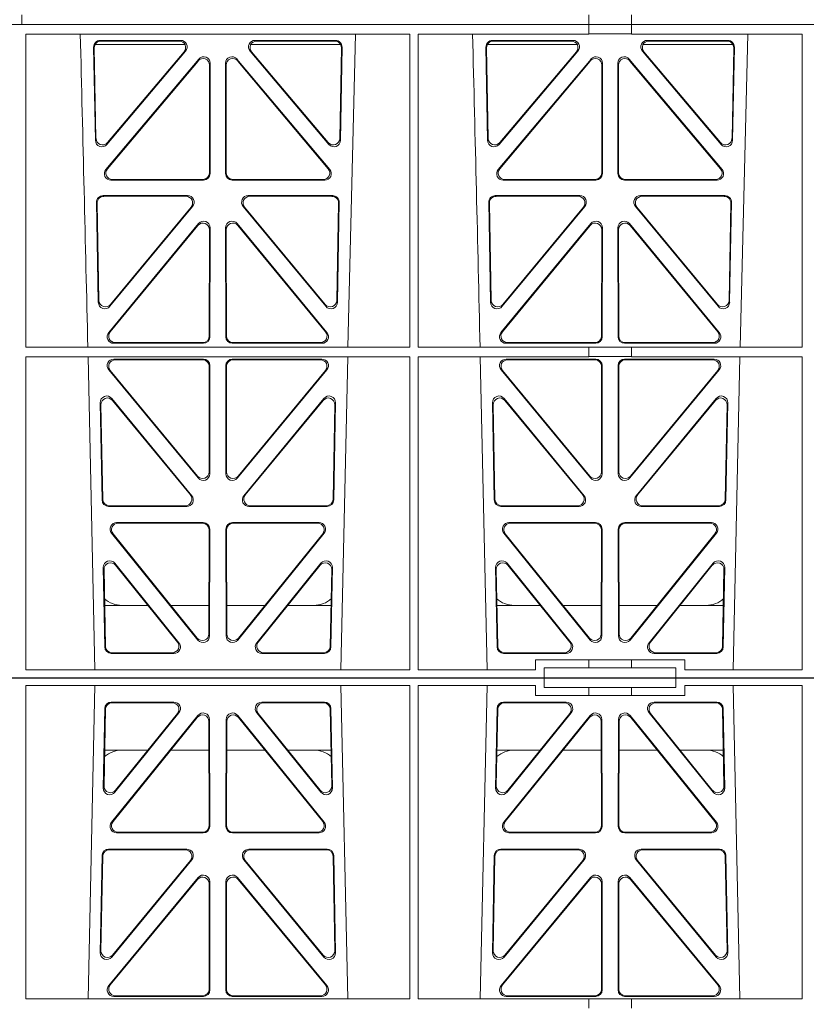
# Model space of a CAD drawing. Units: millimetres. Extents: x 623819 to 798216, y 252844 to 266108.
# Drawn here: x 630753 to 630992, y 262019 to 262318 of the extents above; entities that cross this region are included whole.
import ezdxf

# ---------------------------------------------------------------- set-up
doc = ezdxf.new("R2010")
doc.units = ezdxf.units.MM
doc.header["$LTSCALE"] = 50
doc.layers.add('Hatching', color=8, linetype='Continuous')

# ---------------------------------------------------------------- blocks, each defined once
blk = doc.blocks.new('ewfwe')
at = {"color": 5, "linetype": 'Continuous', "lineweight": 0}
for p, q in [((576610.76, 142072.47), (576928.51, 142072.47)), ((576928.51, 142072.47), (576968.51, 142072.47)), ((576928.51, 142069.47), (576928.51, 142072.47)), ((576968.51, 142072.47), (577246.64, 142072.47)), ((576968.51, 142069.47), (576968.51, 142072.47)), ((576770.9, 142070.07), (576770.88, 141974.91)), ((576770.9, 142070.07), (576887.64, 142070.07)), ((576789.79, 141974.91), (576791.9, 142070.07)), ((576866.63, 142070.07), (576868.73, 141974.91)), ((576887.64, 142070.07), (576887.65, 141974.91)), ((576890.16, 142070.07), (576890.14, 141974.91)), ((576890.16, 142070.07), (576925.86, 142070.07)), ((576909.04, 141974.91), (576911.15, 142070.07)), ((576925.86, 142067.07), (576925.86, 142070.07)), ((576928.51, 142069.47), (576942.03, 142069.47)), ((576942.03, 142069.47), (576955.03, 142069.47)), ((576942.03, 142067.07), (576942.03, 142069.47)), ((576955.03, 142069.47), (576968.51, 142069.47)), ((576955.03, 142067.07), (576955.03, 142069.47)), ((576971.17, 142070.07), (576971.17, 142067.07)), ((576971.17, 142070.07), (577006.9, 142070.07)), ((576985.88, 142070.07), (576987.98, 141974.91)), ((577006.9, 142070.07), (577006.91, 141974.91)), ((576942.03, 142067.07), (576925.86, 142067.07)), ((576955.03, 142067.07), (576942.03, 142067.07)), ((576971.17, 142067.07), (576955.03, 142067.07)), ((576794.43, 142038.98), (576794.88, 142063.11)), ((576796.88, 142065.07), (576815.88, 142065.07)), ((576797.08, 142064.86), (576815.44, 142064.86)), ((576842.65, 142065.07), (576861.65, 142065.07)), ((576843.09, 142064.86), (576861.45, 142064.86)), ((576863.65, 142063.11), (576864.1, 142038.98)), ((576913.68, 142038.98), (576914.13, 142063.11)), ((576916.13, 142065.07), (576935.13, 142065.07)), ((576916.33, 142064.86), (576934.69, 142064.86)), ((576961.9, 142065.07), (576980.9, 142065.07)), ((576962.34, 142064.86), (576980.7, 142064.86)), ((576982.9, 142063.11), (576983.35, 142038.98)), ((576794.66, 142039.59), (576795.09, 142062.9)), ((576823.22, 142061.01), (576796.96, 142028.56)), ((576823.01, 142060.41), (576797.4, 142028.77)), ((576817.44, 142061.82), (576797.97, 142037.69)), ((576817, 142061.61), (576798.2, 142038.3)), ((576861.57, 142028.56), (576835.31, 142061.01)), ((576861.13, 142028.77), (576835.52, 142060.41)), ((576860.55, 142037.69), (576841.09, 142061.82)), ((576860.33, 142038.3), (576841.53, 142061.61)), ((576863.44, 142062.9), (576863.87, 142039.59)), ((576913.91, 142039.59), (576914.34, 142062.9)), ((576942.47, 142061.01), (576916.21, 142028.56)), ((576942.26, 142060.41), (576916.65, 142028.77)), ((576936.69, 142061.82), (576917.22, 142037.69)), ((576936.25, 142061.61), (576917.45, 142038.3)), ((576980.82, 142028.56), (576954.56, 142061.01)), ((576980.38, 142028.77), (576954.77, 142060.41)), ((576979.8, 142037.69), (576960.34, 142061.82)), ((576979.58, 142038.3), (576960.78, 142061.61)), ((576982.69, 142062.9), (576983.12, 142039.59)), ((576826.59, 142027.52), (576826.55, 142059.17)), ((576826.8, 142027.31), (576826.76, 142059.76)), ((576831.77, 142059.76), (576831.73, 142027.31)), ((576831.98, 142059.17), (576831.94, 142027.52)), ((576945.84, 142027.52), (576945.8, 142059.17)), ((576946.05, 142027.31), (576946.01, 142059.76)), ((576951.02, 142059.76), (576950.98, 142027.31)), ((576951.23, 142059.17), (576951.19, 142027.52)), ((576808.02, 142050.47), (576794.86, 142050.47)), ((576826.56, 142050.47), (576814.96, 142050.47)), ((576831.97, 142050.47), (576843.56, 142050.47)), ((576850.51, 142050.47), (576863.67, 142050.47)), ((576914.11, 142050.47), (576927.27, 142050.47)), ((576934.21, 142050.47), (576945.81, 142050.47)), ((576962.81, 142050.47), (576951.22, 142050.47)), ((576982.92, 142050.47), (576969.76, 142050.47)), ((576798.5, 142025.31), (576824.81, 142025.31)), ((576798.94, 142025.52), (576824.6, 142025.52)), ((576833.72, 142025.31), (576860.03, 142025.31)), ((576833.93, 142025.52), (576859.59, 142025.52)), ((576917.75, 142025.31), (576944.06, 142025.31)), ((576918.19, 142025.52), (576943.85, 142025.52)), ((576952.97, 142025.31), (576979.28, 142025.31)), ((576953.18, 142025.52), (576978.84, 142025.52)), ((576794.05, 142018.44), (576793.5, 141988.9)), ((576794.26, 142018.23), (576793.72, 141989.5)), ((576819.82, 142020.39), (576796.05, 142020.39)), ((576819.38, 142020.18), (576796.25, 142020.18)), ((576862.48, 142020.39), (576838.71, 142020.39)), ((576862.28, 142020.18), (576839.15, 142020.18)), ((576864.81, 141989.5), (576864.27, 142018.23)), ((576865.03, 141988.9), (576864.48, 142018.44)), ((576913.3, 142018.44), (576912.75, 141988.9)), ((576913.51, 142018.23), (576912.97, 141989.5)), ((576939.07, 142020.39), (576915.3, 142020.39)), ((576938.63, 142020.18), (576915.5, 142020.18)), ((576981.73, 142020.39), (576957.96, 142020.39)), ((576981.53, 142020.18), (576958.4, 142020.18)), ((576984.06, 141989.5), (576983.52, 142018.23)), ((576984.28, 141988.9), (576983.73, 142018.44)), ((576797.03, 141987.6), (576821.37, 142017.13)), ((576797.25, 141988.19), (576820.92, 142016.93)), ((576837.16, 142017.13), (576861.5, 141987.6)), ((576837.61, 142016.93), (576861.28, 141988.19)), ((576916.28, 141987.6), (576940.62, 142017.13)), ((576916.5, 141988.19), (576940.17, 142016.93)), ((576956.41, 142017.13), (576980.75, 141987.6)), ((576956.86, 142016.93), (576980.53, 141988.19)), ((576796.11, 141978.9), (576823.29, 142011.76)), ((576796.56, 141979.11), (576823.08, 142011.18)), ((576826.61, 142009.92), (576826.65, 141977.84)), ((576826.82, 142010.5), (576826.86, 141977.63)), ((576831.71, 142010.5), (576831.67, 141977.63)), ((576831.92, 142009.92), (576831.88, 141977.84)), ((576862.42, 141978.9), (576835.24, 142011.76)), ((576861.97, 141979.11), (576835.45, 142011.18)), ((576942.54, 142011.76), (576915.36, 141978.9)), ((576942.33, 142011.18), (576915.81, 141979.11)), ((576945.9, 141977.84), (576945.86, 142009.92)), ((576946.11, 141977.63), (576946.07, 142010.5)), ((576950.92, 141977.63), (576950.96, 142010.5)), ((576951.13, 141977.84), (576951.17, 142009.92)), ((576954.49, 142011.76), (576981.67, 141978.9)), ((576954.7, 142011.18), (576981.22, 141979.11)), ((576887.65, 141974.91), (576770.88, 141974.91)), ((576824.87, 141975.63), (576797.64, 141975.63)), ((576824.66, 141975.84), (576798.09, 141975.84)), ((576833.66, 141975.63), (576860.89, 141975.63)), ((576833.87, 141975.84), (576860.44, 141975.84)), ((576942.03, 141974.91), (576890.14, 141974.91)), ((576916.89, 141975.63), (576944.12, 141975.63)), ((576917.34, 141975.84), (576943.91, 141975.84)), ((576942.03, 141972.02), (576942.03, 141974.91)), ((576955.03, 141974.87), (576942.03, 141974.87)), ((576980.14, 141975.63), (576952.91, 141975.63)), ((576979.69, 141975.84), (576953.12, 141975.84)), ((577006.91, 141974.91), (576955.03, 141974.91)), ((576955.03, 141972.02), (576955.03, 141974.91)), ((576769.64, 141873.97), (576769.64, 141870.97)), ((576769.64, 141870.97), (576769.64, 141873.97)), ((576942.01, 141870.97), (576942.01, 141873.97)), ((576955.01, 141873.97), (576955.01, 141870.97)), ((576597.25, 141870.97), (576942.03, 141870.97)), ((576942.01, 141870.97), (576774.64, 141870.97)), ((576942.03, 141870.97), (576942.03, 141868.12)), ((576955.01, 141870.97), (576942.03, 141870.97)), ((577246.64, 141870.97), (576955.01, 141870.97)), ((576955.03, 141870.97), (577246.64, 141870.97)), ((576955.03, 141870.97), (576955.03, 141868.12)), ((576770.88, 141772.92), (576770.87, 141868.12)), ((576887.67, 141868.12), (576770.87, 141868.12)), ((576817.94, 141866.18), (576793.48, 141866.18)), ((576817.48, 141865.97), (576793.7, 141865.97)), ((576865.05, 141866.18), (576840.59, 141866.18)), ((576864.83, 141865.97), (576841.05, 141865.97)), ((576868.8, 141772.92), (576871.09, 141868.12)), ((576887.66, 141772.92), (576887.67, 141868.12)), ((576890.14, 141772.92), (576890.12, 141868.12)), ((576942.03, 141868.12), (576890.12, 141868.12)), ((576937.19, 141866.18), (576912.73, 141866.18)), ((576936.73, 141865.97), (576912.95, 141865.97)), ((576942.03, 141868.16), (576955.03, 141868.16)), ((577006.93, 141868.12), (576955.03, 141868.12)), ((576984.3, 141866.18), (576959.84, 141866.18)), ((576984.08, 141865.97), (576960.3, 141865.97)), ((576988.05, 141772.92), (576990.34, 141868.12)), ((577006.91, 141772.92), (577006.93, 141868.12)), ((576791.49, 141864.15), (576792.02, 141835.82)), ((576791.71, 141863.94), (576792.22, 141836.38)), ((576819.22, 141864.97), (576791.97, 141864.97)), ((576795.54, 141834.57), (576819.45, 141862.9)), ((576795.74, 141835.13), (576819, 141862.69)), ((576839.08, 141862.9), (576862.99, 141834.57)), ((576866.56, 141864.97), (576839.31, 141864.97)), ((576839.53, 141862.69), (576862.79, 141835.13)), ((576866.31, 141836.38), (576866.82, 141863.94)), ((576866.51, 141835.82), (576867.04, 141864.15)), ((576910.74, 141864.15), (576911.27, 141835.82)), ((576910.96, 141863.94), (576911.47, 141836.38)), ((576911.22, 141864.97), (576938.47, 141864.97)), ((576914.79, 141834.57), (576938.7, 141862.9)), ((576914.99, 141835.13), (576938.25, 141862.69)), ((576958.33, 141862.9), (576982.24, 141834.57)), ((576958.56, 141864.97), (576985.81, 141864.97)), ((576958.78, 141862.69), (576982.04, 141835.13)), ((576985.56, 141836.38), (576986.07, 141863.94)), ((576985.76, 141835.82), (576986.29, 141864.15)), ((576823.45, 141860.5), (576795.24, 141826.97)), ((576823.24, 141859.92), (576795.69, 141827.18)), ((576863.29, 141826.97), (576835.08, 141860.5)), ((576862.84, 141827.18), (576835.29, 141859.92)), ((576942.7, 141860.5), (576914.49, 141826.97)), ((576942.49, 141859.92), (576914.94, 141827.18)), ((576982.54, 141826.97), (576954.33, 141860.5)), ((576982.09, 141827.18), (576954.54, 141859.92)), ((576826.71, 141825.89), (576826.75, 141858.63)), ((576826.92, 141825.68), (576826.96, 141859.21)), ((576831.57, 141859.21), (576831.61, 141825.68)), ((576831.78, 141858.63), (576831.82, 141825.89)), ((576945.96, 141825.89), (576946, 141858.63)), ((576946.17, 141825.68), (576946.21, 141859.21)), ((576950.82, 141859.21), (576950.86, 141825.68)), ((576951.03, 141858.63), (576951.07, 141825.89)), ((576796.77, 141823.69), (576824.93, 141823.69)), ((576797.22, 141823.9), (576824.72, 141823.9)), ((576833.6, 141823.69), (576861.76, 141823.69)), ((576833.81, 141823.9), (576861.31, 141823.9)), ((576916.02, 141823.69), (576944.18, 141823.69)), ((576916.47, 141823.9), (576943.97, 141823.9)), ((576952.85, 141823.69), (576981.01, 141823.69)), ((576953.06, 141823.9), (576980.56, 141823.9)), ((576794.36, 141819), (576820.05, 141819)), ((576794.57, 141818.79), (576819.61, 141818.79)), ((576838.48, 141819), (576864.17, 141819)), ((576838.92, 141818.79), (576863.96, 141818.79)), ((576913.61, 141819), (576939.3, 141819)), ((576913.82, 141818.79), (576938.86, 141818.79)), ((576957.73, 141819), (576983.42, 141819)), ((576958.17, 141818.79), (576983.21, 141818.79)), ((576792.93, 141786.59), (576792.37, 141816.97)), ((576793.13, 141787.16), (576792.58, 141816.76)), ((576821.58, 141815.74), (576796.46, 141785.36)), ((576821.13, 141815.53), (576796.66, 141785.93)), ((576862.06, 141785.36), (576836.95, 141815.74)), ((576861.87, 141785.93), (576837.4, 141815.53)), ((576865.95, 141816.76), (576865.4, 141787.16)), ((576866.16, 141816.97), (576865.59, 141786.59)), ((576912.18, 141786.59), (576911.62, 141816.97)), ((576912.38, 141787.16), (576911.83, 141816.76)), ((576940.83, 141815.74), (576915.71, 141785.36)), ((576940.38, 141815.53), (576915.91, 141785.93)), ((576981.31, 141785.36), (576956.2, 141815.74)), ((576981.12, 141785.93), (576956.65, 141815.53)), ((576985.2, 141816.76), (576984.65, 141787.16)), ((576985.41, 141816.97), (576984.84, 141786.59)), ((576823.38, 141810.51), (576796.08, 141777.38)), ((576823.17, 141809.92), (576796.53, 141777.59)), ((576826.66, 141776.33), (576826.69, 141808.65)), ((576826.87, 141776.12), (576826.9, 141809.24)), ((576831.63, 141809.24), (576831.66, 141776.12)), ((576831.84, 141808.65), (576831.87, 141776.33)), ((576862.44, 141777.38), (576835.15, 141810.51)), ((576862, 141777.59), (576835.36, 141809.92)), ((576942.63, 141810.51), (576915.33, 141777.38)), ((576942.42, 141809.92), (576915.78, 141777.59)), ((576945.91, 141776.33), (576945.94, 141808.65)), ((576946.12, 141776.12), (576946.15, 141809.24)), ((576950.88, 141809.24), (576950.91, 141776.12)), ((576951.09, 141808.65), (576951.12, 141776.33)), ((576981.69, 141777.38), (576954.4, 141810.51)), ((576981.25, 141777.59), (576954.61, 141809.92)), ((576887.66, 141772.92), (576770.88, 141772.92)), ((576797.63, 141774.13), (576824.87, 141774.13)), ((576798.07, 141774.34), (576824.66, 141774.34)), ((576833.66, 141774.13), (576860.9, 141774.13)), ((576833.87, 141774.34), (576860.46, 141774.34)), ((576942.03, 141772.92), (576890.14, 141772.92)), ((576916.88, 141774.13), (576944.12, 141774.13)), ((576917.32, 141774.34), (576943.91, 141774.34)), ((576942.03, 141772.92), (576955.03, 141772.92)), ((576942.03, 141772.92), (576942.03, 141770.04)), ((576952.91, 141774.13), (576980.15, 141774.13)), ((576953.12, 141774.34), (576979.71, 141774.34)), ((577006.91, 141772.92), (576955.03, 141772.92)), ((576955.03, 141772.92), (576955.03, 141770.04)), ((576887.65, 141770.04), (576770.88, 141770.04)), ((576770.9, 141674.87), (576770.88, 141770.04)), ((576789.79, 141770.04), (576791.9, 141674.87)), ((576866.63, 141674.87), (576868.73, 141770.04)), ((576887.64, 141674.87), (576887.65, 141770.04)), ((576890.16, 141674.87), (576890.14, 141770.04)), ((576942.03, 141770.04), (576890.14, 141770.04)), ((576909.04, 141770.04), (576911.15, 141674.87)), ((576942.03, 141770.08), (576955.03, 141770.08)), ((577006.91, 141770.04), (576955.03, 141770.04)), ((576985.88, 141674.87), (576987.98, 141770.04)), ((577006.9, 141674.87), (577006.91, 141770.04)), ((576824.87, 141769.32), (576797.64, 141769.32)), ((576824.66, 141769.11), (576798.09, 141769.11)), ((576826.61, 141735.03), (576826.65, 141767.11)), ((576826.82, 141734.45), (576826.86, 141767.32)), ((576831.71, 141734.45), (576831.67, 141767.32)), ((576831.92, 141735.03), (576831.88, 141767.11)), ((576833.66, 141769.32), (576860.89, 141769.32)), ((576833.87, 141769.11), (576860.44, 141769.11)), ((576916.89, 141769.32), (576944.12, 141769.32)), ((576917.34, 141769.11), (576943.91, 141769.11)), ((576945.9, 141767.11), (576945.86, 141735.03)), ((576946.11, 141767.32), (576946.07, 141734.45)), ((576950.92, 141767.32), (576950.96, 141734.45)), ((576951.13, 141767.11), (576951.17, 141735.03)), ((576980.14, 141769.32), (576952.91, 141769.32)), ((576979.69, 141769.11), (576953.12, 141769.11)), ((576796.11, 141766.05), (576823.29, 141733.19)), ((576796.56, 141765.84), (576823.08, 141733.77)), ((576862.42, 141766.05), (576835.24, 141733.19)), ((576861.97, 141765.84), (576835.45, 141733.77)), ((576942.54, 141733.19), (576915.36, 141766.05)), ((576942.33, 141733.77), (576915.81, 141765.84)), ((576954.49, 141733.19), (576981.67, 141766.05)), ((576954.7, 141733.77), (576981.22, 141765.84)), ((576794.05, 141726.51), (576793.5, 141756.05)), ((576794.26, 141726.72), (576793.72, 141755.45)), ((576797.03, 141757.35), (576821.37, 141727.81)), ((576797.25, 141756.75), (576820.92, 141728.02)), ((576837.16, 141727.81), (576861.5, 141757.35)), ((576837.61, 141728.02), (576861.28, 141756.75)), ((576864.81, 141755.45), (576864.27, 141726.72)), ((576865.03, 141756.05), (576864.48, 141726.51)), ((576913.3, 141726.51), (576912.75, 141756.05)), ((576913.51, 141726.72), (576912.97, 141755.45)), ((576916.28, 141757.35), (576940.62, 141727.81)), ((576916.5, 141756.75), (576940.17, 141728.02)), ((576956.41, 141727.81), (576980.75, 141757.35)), ((576956.86, 141728.02), (576980.53, 141756.75)), ((576984.06, 141755.45), (576983.52, 141726.72)), ((576984.28, 141756.05), (576983.73, 141726.51)), ((576819.82, 141724.56), (576796.05, 141724.56)), ((576819.38, 141724.77), (576796.25, 141724.77)), ((576862.48, 141724.56), (576838.71, 141724.56)), ((576862.28, 141724.77), (576839.15, 141724.77)), ((576939.07, 141724.56), (576915.3, 141724.56)), ((576938.63, 141724.77), (576915.5, 141724.77)), ((576981.73, 141724.56), (576957.96, 141724.56)), ((576981.53, 141724.77), (576958.4, 141724.77)), ((576798.5, 141719.64), (576824.81, 141719.64)), ((576798.94, 141719.43), (576824.6, 141719.43)), ((576833.72, 141719.64), (576860.03, 141719.64)), ((576833.93, 141719.43), (576859.59, 141719.43)), ((576917.75, 141719.64), (576944.06, 141719.64)), ((576918.19, 141719.43), (576943.85, 141719.43)), ((576952.97, 141719.64), (576979.28, 141719.64)), ((576953.18, 141719.43), (576978.84, 141719.43)), ((576823.22, 141683.94), (576796.96, 141716.39)), ((576823.01, 141684.54), (576797.4, 141716.18)), ((576826.59, 141717.43), (576826.55, 141685.78)), ((576826.8, 141717.64), (576826.76, 141685.19)), ((576831.77, 141685.19), (576831.73, 141717.64)), ((576831.98, 141685.78), (576831.94, 141717.43)), ((576861.57, 141716.39), (576835.31, 141683.94)), ((576861.13, 141716.18), (576835.52, 141684.54)), ((576942.47, 141683.94), (576916.21, 141716.39)), ((576942.26, 141684.54), (576916.65, 141716.18)), ((576945.84, 141717.43), (576945.8, 141685.78)), ((576946.05, 141717.64), (576946.01, 141685.19)), ((576951.02, 141685.19), (576950.98, 141717.64)), ((576951.23, 141685.78), (576951.19, 141717.43)), ((576980.82, 141716.39), (576954.56, 141683.94)), ((576980.38, 141716.18), (576954.77, 141684.54)), ((576817.44, 141683.12), (576797.97, 141707.26)), ((576860.55, 141707.26), (576841.09, 141683.12)), ((576936.69, 141683.12), (576917.22, 141707.26)), ((576979.8, 141707.26), (576960.34, 141683.12)), ((576794.43, 141705.97), (576794.88, 141681.84)), ((576794.66, 141705.36), (576795.09, 141682.05)), ((576817, 141683.33), (576798.2, 141706.65)), ((576860.33, 141706.65), (576841.53, 141683.33)), ((576863.44, 141682.05), (576863.87, 141705.36)), ((576863.65, 141681.84), (576864.1, 141705.97)), ((576913.68, 141705.97), (576914.13, 141681.84)), ((576913.91, 141705.36), (576914.34, 141682.05)), ((576936.25, 141683.33), (576917.45, 141706.65)), ((576979.58, 141706.65), (576960.78, 141683.33)), ((576982.69, 141682.05), (576983.12, 141705.36)), ((576982.9, 141681.84), (576983.35, 141705.97)), ((576808.02, 141694.47), (576794.86, 141694.47)), ((576826.56, 141694.47), (576814.96, 141694.47)), ((576831.97, 141694.47), (576843.56, 141694.47)), ((576850.51, 141694.47), (576863.67, 141694.47)), ((576914.11, 141694.47), (576927.27, 141694.47)), ((576934.21, 141694.47), (576945.81, 141694.47)), ((576962.81, 141694.47), (576951.22, 141694.47)), ((576982.92, 141694.47), (576969.76, 141694.47)), ((576797.08, 141680.09), (576815.44, 141680.09)), ((576843.09, 141680.09), (576861.45, 141680.09)), ((576916.33, 141680.09), (576934.69, 141680.09)), ((576962.34, 141680.09), (576980.7, 141680.09)), ((576796.88, 141679.88), (576815.88, 141679.88)), ((576842.65, 141679.88), (576861.65, 141679.88)), ((576916.13, 141679.88), (576935.13, 141679.88)), ((576925.86, 141677.87), (576925.86, 141674.87)), ((576942.03, 141677.87), (576925.86, 141677.87)), ((576942.03, 141677.87), (576955.03, 141677.87)), ((576942.03, 141677.87), (576942.03, 141675.47)), ((576971.17, 141677.87), (576955.03, 141677.87)), ((576955.03, 141677.87), (576955.03, 141675.47)), ((576961.9, 141679.88), (576980.9, 141679.88)), ((576971.17, 141674.87), (576971.17, 141677.87)), ((576770.9, 141674.87), (576887.64, 141674.87)), ((576890.16, 141674.87), (576925.86, 141674.87)), ((576928.51, 141675.47), (576942.03, 141675.47)), ((576928.51, 141675.47), (576928.51, 141672.47)), ((576955.03, 141675.47), (576942.03, 141675.47)), ((576955.03, 141675.47), (576968.51, 141675.47)), ((576968.51, 141675.47), (576968.51, 141672.47)), ((576971.17, 141674.87), (577006.9, 141674.87)), ((576928.51, 141672.47), (576610.76, 141672.47)), ((576928.51, 141672.47), (576968.51, 141672.47)), ((576968.51, 141672.47), (577246.64, 141672.47))]:
    blk.add_line(p, q, dxfattribs=at)
for centre, radius, start, end in [((576800.09, 142042.48), 8, 89.9685, 130.9624), ((576858.44, 142042.48), 8, 48.0436, 90.0274), ((576919.34, 142042.48), 8, 89.9685, 130.9624), ((576977.69, 142042.48), 8, 48.0436, 90.0274), ((534292.02, 140799.81), 42508.85, 1.311736, 1.440087), ((534411.27, 140799.81), 42508.85, 1.311736, 1.440087), ((576800.09, 141702.47), 8, 228.3992, 270.0315), ((576858.44, 141702.47), 8, 269.9726, 311.9564), ((576919.34, 141702.47), 8, 228.3992, 270.0315), ((576977.69, 141702.47), 8, 269.9726, 311.9564)]:
    blk.add_arc(centre, radius, start, end, dxfattribs=at)
for centre, major_axis, ratio, start_param, end_param in [((576796.89, 142063.06), (1.53, -1.31), 0.9936, 2.280659, 3.826537), ((576797.1, 142062.85), (1.53, -1.31), 0.9936, 2.280659, 3.826537), ((576815.42, 142062.85), (-1.89, -0.76), 0.980994, 2.086889, 4.321417), ((576815.86, 142063.06), (-1.89, -0.76), 0.980994, 2.086889, 4.321417), ((576842.67, 142063.06), (1.89, -0.76), 0.980994, 1.961768, 4.196296), ((576843.11, 142062.85), (1.89, -0.76), 0.980994, 1.961768, 4.196296), ((576861.43, 142062.85), (-1.53, -1.31), 0.9936, 2.456648, 4.002526), ((576861.64, 142063.06), (-1.53, -1.31), 0.9936, 2.456648, 4.002526), ((576916.14, 142063.06), (1.53, -1.31), 0.9936, 2.280659, 3.826537), ((576916.35, 142062.85), (1.53, -1.31), 0.9936, 2.280659, 3.826537), ((576934.67, 142062.85), (-1.89, -0.76), 0.980994, 2.086889, 4.321417), ((576935.11, 142063.06), (-1.89, -0.76), 0.980994, 2.086889, 4.321417), ((576961.92, 142063.06), (1.89, -0.76), 0.980994, 1.961768, 4.196296), ((576962.36, 142062.85), (1.89, -0.76), 0.980994, 1.961768, 4.196296), ((576980.68, 142062.85), (-1.53, -1.31), 0.9936, 2.456648, 4.002526), ((576980.89, 142063.06), (-1.53, -1.31), 0.9936, 2.456648, 4.002526), ((576824.55, 142059.12), (-0.72, -1.93), 0.97034, 1.94013, 4.380975), ((576824.75, 142059.71), (-0.72, -1.93), 0.97034, 1.94013, 4.380975), ((576833.78, 142059.71), (0.72, -1.93), 0.97034, 1.90221, 4.343056), ((576833.98, 142059.12), (0.72, -1.93), 0.97034, 1.90221, 4.343056), ((576943.8, 142059.12), (-0.72, -1.93), 0.97034, 1.94013, 4.380975), ((576944, 142059.71), (-0.72, -1.93), 0.97034, 1.94013, 4.380975), ((576953.03, 142059.71), (0.72, -1.93), 0.97034, 1.90221, 4.343056), ((576953.23, 142059.12), (0.72, -1.93), 0.97034, 1.90221, 4.343056), ((576796.66, 142039.6), (0.68, 1.96), 0.962414, 1.896981, 4.354694), ((576861.87, 142039.6), (-0.68, 1.96), 0.962414, 1.928491, 4.386204), ((576915.91, 142039.6), (0.68, 1.96), 0.962414, 1.896981, 4.354694), ((576981.12, 142039.6), (-0.68, 1.96), 0.962414, 1.928491, 4.386204), ((576796.44, 142038.99), (0.68, 1.96), 0.962414, 1.896981, 4.354694), ((576862.09, 142038.99), (-0.68, 1.96), 0.962414, 1.928491, 4.386204), ((576915.69, 142038.99), (0.68, 1.96), 0.962414, 1.896981, 4.354694), ((576981.34, 142038.99), (-0.68, 1.96), 0.962414, 1.928491, 4.386204), ((576798.54, 142027.32), (1.79, 0.98), 0.978764, 1.968301, 4.202829), ((576798.98, 142027.53), (1.79, 0.98), 0.978764, 1.968301, 4.202829), ((576824.58, 142027.53), (-1.33, 1.52), 0.991222, 2.425203, 3.988403), ((576824.79, 142027.32), (-1.33, 1.52), 0.991222, 2.425203, 3.988403), ((576833.74, 142027.32), (1.33, 1.52), 0.991222, 2.294782, 3.857982), ((576833.95, 142027.53), (1.33, 1.52), 0.991222, 2.294782, 3.857982), ((576859.55, 142027.53), (-1.79, 0.98), 0.978764, 2.080356, 4.314885), ((576859.99, 142027.32), (-1.79, 0.98), 0.978764, 2.080356, 4.314885), ((576917.79, 142027.32), (1.79, 0.98), 0.978764, 1.968301, 4.202829), ((576918.23, 142027.53), (1.79, 0.98), 0.978764, 1.968301, 4.202829), ((576943.83, 142027.53), (-1.33, 1.52), 0.991222, 2.425203, 3.988403), ((576944.04, 142027.32), (-1.33, 1.52), 0.991222, 2.425203, 3.988403), ((576952.99, 142027.32), (1.33, 1.52), 0.991222, 2.294782, 3.857982), ((576953.2, 142027.53), (1.33, 1.52), 0.991222, 2.294782, 3.857982), ((576978.8, 142027.53), (-1.79, 0.98), 0.978764, 2.080356, 4.314885), ((576979.24, 142027.32), (-1.79, 0.98), 0.978764, 2.080356, 4.314885), ((576796.06, 142018.39), (1.53, -1.31), 0.9936, 2.280659, 3.826537), ((576796.27, 142018.18), (1.53, -1.31), 0.9936, 2.280659, 3.826537), ((576819.35, 142018.18), (-1.89, -0.76), 0.98056, 2.08118, 4.325969), ((576819.79, 142018.39), (-1.89, -0.76), 0.98056, 2.08118, 4.325969), ((576838.74, 142018.39), (1.89, -0.76), 0.98056, 1.957217, 4.202006), ((576839.18, 142018.18), (1.89, -0.76), 0.98056, 1.957217, 4.202006), ((576862.26, 142018.18), (-1.53, -1.31), 0.9936, 2.456648, 4.002526), ((576862.47, 142018.39), (-1.53, -1.31), 0.9936, 2.456648, 4.002526), ((576915.31, 142018.39), (1.53, -1.31), 0.9936, 2.280659, 3.826537), ((576915.52, 142018.18), (1.53, -1.31), 0.9936, 2.280659, 3.826537), ((576938.6, 142018.18), (-1.89, -0.76), 0.98056, 2.08118, 4.325969), ((576939.04, 142018.39), (-1.89, -0.76), 0.98056, 2.08118, 4.325969), ((576957.99, 142018.39), (1.89, -0.76), 0.98056, 1.957217, 4.202006), ((576958.43, 142018.18), (1.89, -0.76), 0.98056, 1.957217, 4.202006), ((576981.51, 142018.18), (-1.53, -1.31), 0.9936, 2.456648, 4.002526), ((576981.72, 142018.39), (-1.53, -1.31), 0.9936, 2.456648, 4.002526), ((576824.6, 142009.87), (-0.73, -1.92), 0.971195, 1.945769, 4.376481), ((576824.81, 142010.46), (-0.73, -1.92), 0.971195, 1.945769, 4.376481), ((576833.72, 142010.46), (0.73, -1.92), 0.971195, 1.906704, 4.337416), ((576833.93, 142009.87), (0.73, -1.92), 0.971195, 1.906704, 4.337416), ((576943.85, 142009.87), (-0.73, -1.92), 0.971195, 1.945769, 4.376481), ((576944.06, 142010.46), (-0.73, -1.92), 0.971195, 1.945769, 4.376481), ((576952.97, 142010.46), (0.73, -1.92), 0.971195, 1.906704, 4.337416), ((576953.18, 142009.87), (0.73, -1.92), 0.971195, 1.906704, 4.337416), ((576795.51, 141988.91), (0.69, 1.96), 0.963437, 1.901604, 4.3492), ((576795.73, 141989.51), (0.69, 1.96), 0.963437, 1.901604, 4.3492), ((576862.8, 141989.51), (-0.69, 1.96), 0.963437, 1.933985, 4.381581), ((576863.02, 141988.91), (-0.69, 1.96), 0.963437, 1.933985, 4.381581), ((576914.76, 141988.91), (0.69, 1.96), 0.963437, 1.901604, 4.3492), ((576914.98, 141989.51), (0.69, 1.96), 0.963437, 1.901604, 4.3492), ((576982.05, 141989.51), (-0.69, 1.96), 0.963437, 1.933985, 4.381581), ((576982.27, 141988.91), (-0.69, 1.96), 0.963437, 1.933985, 4.381581), ((576797.68, 141977.64), (1.8, 0.97), 0.978332, 1.963556, 4.208345), ((576798.12, 141977.85), (1.8, 0.97), 0.978332, 1.963556, 4.208345), ((576824.64, 141977.85), (-1.33, 1.52), 0.991222, 2.425203, 3.988403), ((576824.85, 141977.64), (-1.33, 1.52), 0.991222, 2.425203, 3.988403), ((576833.68, 141977.64), (1.33, 1.52), 0.991222, 2.294782, 3.857982), ((576833.89, 141977.85), (1.33, 1.52), 0.991222, 2.294782, 3.857982), ((576860.41, 141977.85), (-1.8, 0.97), 0.978332, 2.074841, 4.319629), ((576860.85, 141977.64), (-1.8, 0.97), 0.978332, 2.074841, 4.319629), ((576916.93, 141977.64), (1.8, 0.97), 0.978332, 1.963556, 4.208345), ((576917.37, 141977.85), (1.8, 0.97), 0.978332, 1.963556, 4.208345), ((576943.89, 141977.85), (-1.33, 1.52), 0.991222, 2.425203, 3.988403), ((576944.1, 141977.64), (-1.33, 1.52), 0.991222, 2.425203, 3.988403), ((576952.93, 141977.64), (1.33, 1.52), 0.991222, 2.294782, 3.857982), ((576953.14, 141977.85), (1.33, 1.52), 0.991222, 2.294782, 3.857982), ((576979.66, 141977.85), (-1.8, 0.97), 0.978332, 2.074841, 4.319629), ((576980.1, 141977.64), (-1.8, 0.97), 0.978332, 2.074841, 4.319629), ((576793.5, 141864.17), (1.34, -1.5), 0.991088, 2.416688, 3.997209), ((576793.71, 141863.96), (1.34, -1.5), 0.991088, 2.416688, 3.997209), ((576817.45, 141863.96), (-1.81, -0.96), 0.977891, 1.958901, 4.213771), ((576817.9, 141864.17), (-1.81, -0.96), 0.977891, 1.958901, 4.213771), ((576840.63, 141864.17), (1.81, -0.96), 0.977891, 2.069414, 4.324284), ((576841.08, 141863.96), (1.81, -0.96), 0.977891, 2.069414, 4.324284), ((576864.82, 141863.96), (-1.34, -1.5), 0.991088, 2.285977, 3.866497), ((576865.03, 141864.17), (-1.34, -1.5), 0.991088, 2.285977, 3.866497), ((576912.75, 141864.17), (1.34, -1.5), 0.991088, 2.416688, 3.997209), ((576912.96, 141863.96), (1.34, -1.5), 0.991088, 2.416688, 3.997209), ((576936.7, 141863.96), (-1.81, -0.96), 0.977891, 1.958901, 4.213771), ((576937.15, 141864.17), (-1.81, -0.96), 0.977891, 1.958901, 4.213771), ((576959.88, 141864.17), (1.81, -0.96), 0.977891, 2.069414, 4.324284), ((576960.33, 141863.96), (1.81, -0.96), 0.977891, 2.069414, 4.324284), ((576984.07, 141863.96), (-1.34, -1.5), 0.991088, 2.285977, 3.866497), ((576984.28, 141864.17), (-1.34, -1.5), 0.991088, 2.285977, 3.866497), ((576824.74, 141858.59), (-0.68, -1.96), 0.965926, 1.914652, 4.335394), ((576824.95, 141859.17), (-0.68, -1.96), 0.965926, 1.914652, 4.335394), ((576833.58, 141859.17), (0.68, -1.96), 0.965926, 1.947791, 4.368533), ((576833.79, 141858.59), (0.68, -1.96), 0.965926, 1.947791, 4.368533), ((576943.99, 141858.59), (-0.68, -1.96), 0.965926, 1.914652, 4.335394), ((576944.2, 141859.17), (-0.68, -1.96), 0.965926, 1.914652, 4.335394), ((576952.83, 141859.17), (0.68, -1.96), 0.965926, 1.947791, 4.368533), ((576953.04, 141858.59), (0.68, -1.96), 0.965926, 1.947791, 4.368533), ((576794.03, 141835.89), (0.73, 1.92), 0.973309, 1.959804, 4.363622), ((576794.23, 141836.46), (0.73, 1.92), 0.973309, 1.959804, 4.363622), ((576864.3, 141836.46), (-0.73, 1.92), 0.973309, 1.919564, 4.323381), ((576864.5, 141835.89), (-0.73, 1.92), 0.973309, 1.919564, 4.323381), ((576913.28, 141835.89), (0.73, 1.92), 0.973309, 1.959804, 4.363622), ((576913.48, 141836.46), (0.73, 1.92), 0.973309, 1.959804, 4.363622), ((576983.55, 141836.46), (-0.73, 1.92), 0.973309, 1.919564, 4.323381), ((576983.75, 141835.89), (-0.73, 1.92), 0.973309, 1.919564, 4.323381), ((576796.79, 141825.7), (1.9, 0.75), 0.980119, 2.075566, 4.330436), ((576797.25, 141825.91), (1.9, 0.75), 0.980119, 2.075566, 4.330436), ((576861.28, 141825.91), (-1.9, 0.75), 0.980119, 1.952749, 4.20762), ((576861.73, 141825.7), (-1.9, 0.75), 0.980119, 1.952749, 4.20762), ((576916.04, 141825.7), (1.9, 0.75), 0.980119, 2.075566, 4.330436), ((576916.5, 141825.91), (1.9, 0.75), 0.980119, 2.075566, 4.330436), ((576980.53, 141825.91), (-1.9, 0.75), 0.980119, 1.952749, 4.20762), ((576980.98, 141825.7), (-1.9, 0.75), 0.980119, 1.952749, 4.20762), ((576824.71, 141825.91), (-1.54, 1.29), 0.99347, 2.272238, 3.835439), ((576824.92, 141825.7), (-1.54, 1.29), 0.99347, 2.272238, 3.835439), ((576833.61, 141825.7), (1.54, 1.29), 0.99347, 2.447747, 4.010947), ((576833.82, 141825.91), (1.54, 1.29), 0.99347, 2.447747, 4.010947), ((576943.96, 141825.91), (-1.54, 1.29), 0.99347, 2.272238, 3.835439), ((576944.17, 141825.7), (-1.54, 1.29), 0.99347, 2.272238, 3.835439), ((576952.86, 141825.7), (1.54, 1.29), 0.99347, 2.447747, 4.010947), ((576953.07, 141825.91), (1.54, 1.29), 0.99347, 2.447747, 4.010947), ((576794.38, 141816.99), (1.34, -1.5), 0.991088, 2.416688, 3.997209), ((576794.59, 141816.78), (1.34, -1.5), 0.991088, 2.416688, 3.997209), ((576819.57, 141816.78), (-1.8, -0.97), 0.978332, 1.963556, 4.208345), ((576820.01, 141816.99), (-1.8, -0.97), 0.978332, 1.963556, 4.208345), ((576838.52, 141816.99), (1.8, -0.97), 0.978332, 2.074841, 4.319629), ((576838.96, 141816.78), (1.8, -0.97), 0.978332, 2.074841, 4.319629), ((576863.94, 141816.78), (-1.34, -1.5), 0.991088, 2.285977, 3.866497), ((576864.15, 141816.99), (-1.34, -1.5), 0.991088, 2.285977, 3.866497), ((576913.63, 141816.99), (1.34, -1.5), 0.991088, 2.416688, 3.997209), ((576913.84, 141816.78), (1.34, -1.5), 0.991088, 2.416688, 3.997209), ((576938.82, 141816.78), (-1.8, -0.97), 0.978332, 1.963556, 4.208345), ((576939.26, 141816.99), (-1.8, -0.97), 0.978332, 1.963556, 4.208345), ((576957.77, 141816.99), (1.8, -0.97), 0.978332, 2.074841, 4.319629), ((576958.21, 141816.78), (1.8, -0.97), 0.978332, 2.074841, 4.319629), ((576983.19, 141816.78), (-1.34, -1.5), 0.991088, 2.285977, 3.866497), ((576983.4, 141816.99), (-1.34, -1.5), 0.991088, 2.285977, 3.866497), ((576824.69, 141808.61), (-0.67, -1.96), 0.965028, 1.910099, 4.340811), ((576824.9, 141809.19), (-0.67, -1.96), 0.965028, 1.910099, 4.340811), ((576833.63, 141809.19), (0.67, -1.96), 0.965028, 1.942374, 4.373086), ((576833.84, 141808.61), (0.67, -1.96), 0.965028, 1.942374, 4.373086), ((576943.94, 141808.61), (-0.67, -1.96), 0.965028, 1.910099, 4.340811), ((576944.15, 141809.19), (-0.67, -1.96), 0.965028, 1.910099, 4.340811), ((576952.88, 141809.19), (0.67, -1.96), 0.965028, 1.942374, 4.373086), ((576953.09, 141808.61), (0.67, -1.96), 0.965028, 1.942374, 4.373086), ((576794.94, 141786.67), (0.72, 1.93), 0.97256, 1.954239, 4.368041), ((576795.14, 141787.24), (0.72, 1.93), 0.97256, 1.954239, 4.368041), ((576863.39, 141787.24), (-0.72, 1.93), 0.97256, 1.915144, 4.328947), ((576863.59, 141786.67), (-0.72, 1.93), 0.97256, 1.915144, 4.328947), ((576914.19, 141786.67), (0.72, 1.93), 0.97256, 1.954239, 4.368041), ((576914.39, 141787.24), (0.72, 1.93), 0.97256, 1.954239, 4.368041), ((576982.64, 141787.24), (-0.72, 1.93), 0.97256, 1.915144, 4.328947), ((576982.84, 141786.67), (-0.72, 1.93), 0.97256, 1.915144, 4.328947), ((576797.66, 141776.13), (1.89, 0.76), 0.98056, 2.08118, 4.325969), ((576798.1, 141776.34), (1.89, 0.76), 0.98056, 2.08118, 4.325969), ((576824.65, 141776.34), (-1.54, 1.29), 0.99347, 2.272238, 3.835439), ((576824.86, 141776.13), (-1.54, 1.29), 0.99347, 2.272238, 3.835439), ((576833.67, 141776.13), (1.54, 1.29), 0.99347, 2.447747, 4.010947), ((576833.88, 141776.34), (1.54, 1.29), 0.99347, 2.447747, 4.010947), ((576860.43, 141776.34), (-1.89, 0.76), 0.98056, 1.957217, 4.202006), ((576860.87, 141776.13), (-1.89, 0.76), 0.98056, 1.957217, 4.202006), ((576916.91, 141776.13), (1.89, 0.76), 0.98056, 2.08118, 4.325969), ((576917.35, 141776.34), (1.89, 0.76), 0.98056, 2.08118, 4.325969), ((576943.9, 141776.34), (-1.54, 1.29), 0.99347, 2.272238, 3.835439), ((576944.11, 141776.13), (-1.54, 1.29), 0.99347, 2.272238, 3.835439), ((576952.92, 141776.13), (1.54, 1.29), 0.99347, 2.447747, 4.010947), ((576953.13, 141776.34), (1.54, 1.29), 0.99347, 2.447747, 4.010947), ((576979.68, 141776.34), (-1.89, 0.76), 0.98056, 1.957217, 4.202006), ((576980.12, 141776.13), (-1.89, 0.76), 0.98056, 1.957217, 4.202006), ((576797.68, 141767.31), (1.8, -0.97), 0.978332, 2.074841, 4.319629), ((576798.12, 141767.1), (1.8, -0.97), 0.978332, 2.074841, 4.319629), ((576824.64, 141767.1), (-1.33, -1.52), 0.991222, 2.294782, 3.857982), ((576824.85, 141767.31), (-1.33, -1.52), 0.991222, 2.294782, 3.857982), ((576833.68, 141767.31), (1.33, -1.52), 0.991222, 2.425203, 3.988403), ((576833.89, 141767.1), (1.33, -1.52), 0.991222, 2.425203, 3.988403), ((576860.41, 141767.1), (-1.8, -0.97), 0.978332, 1.963556, 4.208345), ((576860.85, 141767.31), (-1.8, -0.97), 0.978332, 1.963556, 4.208345), ((576916.93, 141767.31), (1.8, -0.97), 0.978332, 2.074841, 4.319629), ((576917.37, 141767.1), (1.8, -0.97), 0.978332, 2.074841, 4.319629), ((576943.89, 141767.1), (-1.33, -1.52), 0.991222, 2.294782, 3.857982), ((576944.1, 141767.31), (-1.33, -1.52), 0.991222, 2.294782, 3.857982), ((576952.93, 141767.31), (1.33, -1.52), 0.991222, 2.425203, 3.988403), ((576953.14, 141767.1), (1.33, -1.52), 0.991222, 2.425203, 3.988403), ((576979.66, 141767.1), (-1.8, -0.97), 0.978332, 1.963556, 4.208345), ((576980.1, 141767.31), (-1.8, -0.97), 0.978332, 1.963556, 4.208345), ((576795.51, 141756.04), (0.69, -1.96), 0.963437, 1.933985, 4.381581), ((576863.02, 141756.04), (-0.69, -1.96), 0.963437, 1.901604, 4.3492), ((576914.76, 141756.04), (0.69, -1.96), 0.963437, 1.933985, 4.381581), ((576982.27, 141756.04), (-0.69, -1.96), 0.963437, 1.901604, 4.3492), ((576795.73, 141755.44), (0.69, -1.96), 0.963437, 1.933985, 4.381581), ((576862.8, 141755.44), (-0.69, -1.96), 0.963437, 1.901604, 4.3492), ((576914.98, 141755.44), (0.69, -1.96), 0.963437, 1.933985, 4.381581), ((576982.05, 141755.44), (-0.69, -1.96), 0.963437, 1.901604, 4.3492), ((576824.6, 141735.08), (-0.73, 1.92), 0.971195, 1.906704, 4.337416), ((576824.81, 141734.49), (-0.73, 1.92), 0.971195, 1.906704, 4.337416), ((576833.72, 141734.49), (0.73, 1.92), 0.971195, 1.945769, 4.376481), ((576833.93, 141735.08), (0.73, 1.92), 0.971195, 1.945769, 4.376481), ((576943.85, 141735.08), (-0.73, 1.92), 0.971195, 1.906704, 4.337416), ((576944.06, 141734.49), (-0.73, 1.92), 0.971195, 1.906704, 4.337416), ((576952.97, 141734.49), (0.73, 1.92), 0.971195, 1.945769, 4.376481), ((576953.18, 141735.08), (0.73, 1.92), 0.971195, 1.945769, 4.376481), ((576819.35, 141726.77), (-1.89, 0.76), 0.98056, 1.957217, 4.202006), ((576819.79, 141726.56), (-1.89, 0.76), 0.98056, 1.957217, 4.202006), ((576838.74, 141726.56), (1.89, 0.76), 0.98056, 2.08118, 4.325969), ((576839.18, 141726.77), (1.89, 0.76), 0.98056, 2.08118, 4.325969), ((576938.6, 141726.77), (-1.89, 0.76), 0.98056, 1.957217, 4.202006), ((576939.04, 141726.56), (-1.89, 0.76), 0.98056, 1.957217, 4.202006), ((576957.99, 141726.56), (1.89, 0.76), 0.98056, 2.08118, 4.325969), ((576958.43, 141726.77), (1.89, 0.76), 0.98056, 2.08118, 4.325969), ((576796.06, 141726.56), (1.53, 1.31), 0.9936, 2.456648, 4.002526), ((576796.27, 141726.77), (1.53, 1.31), 0.9936, 2.456648, 4.002526), ((576862.26, 141726.77), (-1.53, 1.31), 0.9936, 2.280659, 3.826537), ((576862.47, 141726.56), (-1.53, 1.31), 0.9936, 2.280659, 3.826537), ((576915.31, 141726.56), (1.53, 1.31), 0.9936, 2.456648, 4.002526), ((576915.52, 141726.77), (1.53, 1.31), 0.9936, 2.456648, 4.002526), ((576981.51, 141726.77), (-1.53, 1.31), 0.9936, 2.280659, 3.826537), ((576981.72, 141726.56), (-1.53, 1.31), 0.9936, 2.280659, 3.826537), ((576798.54, 141717.63), (1.79, -0.98), 0.978764, 2.080356, 4.314885), ((576798.98, 141717.42), (1.79, -0.98), 0.978764, 2.080356, 4.314885), ((576824.58, 141717.42), (-1.33, -1.52), 0.991222, 2.294782, 3.857982), ((576824.79, 141717.63), (-1.33, -1.52), 0.991222, 2.294782, 3.857982), ((576833.74, 141717.63), (1.33, -1.52), 0.991222, 2.425203, 3.988403), ((576833.95, 141717.42), (1.33, -1.52), 0.991222, 2.425203, 3.988403), ((576859.55, 141717.42), (-1.79, -0.98), 0.978764, 1.968301, 4.202829), ((576859.99, 141717.63), (-1.79, -0.98), 0.978764, 1.968301, 4.202829), ((576917.79, 141717.63), (1.79, -0.98), 0.978764, 2.080356, 4.314885), ((576918.23, 141717.42), (1.79, -0.98), 0.978764, 2.080356, 4.314885), ((576943.83, 141717.42), (-1.33, -1.52), 0.991222, 2.294782, 3.857982), ((576944.04, 141717.63), (-1.33, -1.52), 0.991222, 2.294782, 3.857982), ((576952.99, 141717.63), (1.33, -1.52), 0.991222, 2.425203, 3.988403), ((576953.2, 141717.42), (1.33, -1.52), 0.991222, 2.425203, 3.988403), ((576978.8, 141717.42), (-1.79, -0.98), 0.978764, 1.968301, 4.202829), ((576979.24, 141717.63), (-1.79, -0.98), 0.978764, 1.968301, 4.202829), ((576796.44, 141705.96), (0.68, -1.96), 0.962414, 1.928491, 4.386204), ((576796.66, 141705.35), (0.68, -1.96), 0.962414, 1.928491, 4.386204), ((576861.87, 141705.35), (-0.68, -1.96), 0.962414, 1.896981, 4.354694), ((576862.09, 141705.96), (-0.68, -1.96), 0.962414, 1.896981, 4.354694), ((576915.69, 141705.96), (0.68, -1.96), 0.962414, 1.928491, 4.386204), ((576915.91, 141705.35), (0.68, -1.96), 0.962414, 1.928491, 4.386204), ((576981.12, 141705.35), (-0.68, -1.96), 0.962414, 1.896981, 4.354694), ((576981.34, 141705.96), (-0.68, -1.96), 0.962414, 1.896981, 4.354694), ((576815.42, 141682.1), (-1.89, 0.76), 0.980994, 1.961768, 4.196296), ((576815.86, 141681.89), (-1.89, 0.76), 0.980994, 1.961768, 4.196296), ((576824.55, 141685.83), (-0.72, 1.93), 0.97034, 1.90221, 4.343056), ((576824.75, 141685.23), (-0.72, 1.93), 0.97034, 1.90221, 4.343056), ((576833.78, 141685.23), (0.72, 1.93), 0.97034, 1.94013, 4.380975), ((576833.98, 141685.83), (0.72, 1.93), 0.97034, 1.94013, 4.380975), ((576842.67, 141681.89), (1.89, 0.76), 0.980994, 2.086889, 4.321417), ((576843.11, 141682.1), (1.89, 0.76), 0.980994, 2.086889, 4.321417), ((576934.67, 141682.1), (-1.89, 0.76), 0.980994, 1.961768, 4.196296), ((576935.11, 141681.89), (-1.89, 0.76), 0.980994, 1.961768, 4.196296), ((576943.8, 141685.83), (-0.72, 1.93), 0.97034, 1.90221, 4.343056), ((576944, 141685.23), (-0.72, 1.93), 0.97034, 1.90221, 4.343056), ((576953.03, 141685.23), (0.72, 1.93), 0.97034, 1.94013, 4.380975), ((576953.23, 141685.83), (0.72, 1.93), 0.97034, 1.94013, 4.380975), ((576961.92, 141681.89), (1.89, 0.76), 0.980994, 2.086889, 4.321417), ((576962.36, 141682.1), (1.89, 0.76), 0.980994, 2.086889, 4.321417), ((576796.89, 141681.89), (1.53, 1.31), 0.9936, 2.456648, 4.002526), ((576797.1, 141682.1), (1.53, 1.31), 0.9936, 2.456648, 4.002526), ((576861.43, 141682.1), (-1.53, 1.31), 0.9936, 2.280659, 3.826537), ((576861.64, 141681.89), (-1.53, 1.31), 0.9936, 2.280659, 3.826537), ((576916.14, 141681.89), (1.53, 1.31), 0.9936, 2.456648, 4.002526), ((576916.35, 141682.1), (1.53, 1.31), 0.9936, 2.456648, 4.002526), ((576980.68, 141682.1), (-1.53, 1.31), 0.9936, 2.280659, 3.826537), ((576980.89, 141681.89), (-1.53, 1.31), 0.9936, 2.280659, 3.826537)]:
    blk.add_ellipse(centre, major_axis=major_axis, ratio=ratio, start_param=start_param, end_param=end_param, dxfattribs=at)

msp = doc.modelspace()

# ---------------------------------------------------------------- hatches: boundary and pattern name
at = {"layer": 'Hatching'}
h = msp.add_hatch(dxfattribs=at)
h.set_pattern_fill('AR-SAND', color=256)
h.paths.add_polyline_path([(629153.3, 263418.37), (634353.3, 263418.37), (634353.3, 261618.37), (629153.3, 261618.37)])
h.paths.add_polyline_path([(629253.3, 263318.37), (634253.3, 263318.37), (634253.3, 261718.37), (629253.3, 261718.37)], flags=16)

# ---------------------------------------------------------------- linework, layer by layer
msp.add_line((629253.3, 262118.37), (634253.3, 262118.37))

# ---------------------------------------------------------------- block references
at = {"color": 5}
for p in [(53983.66, 120445.89), (53983.66, 120045.89)]:
    msp.add_blockref('ewfwe', p, dxfattribs=at)

doc.saveas('drawing.dxf')
